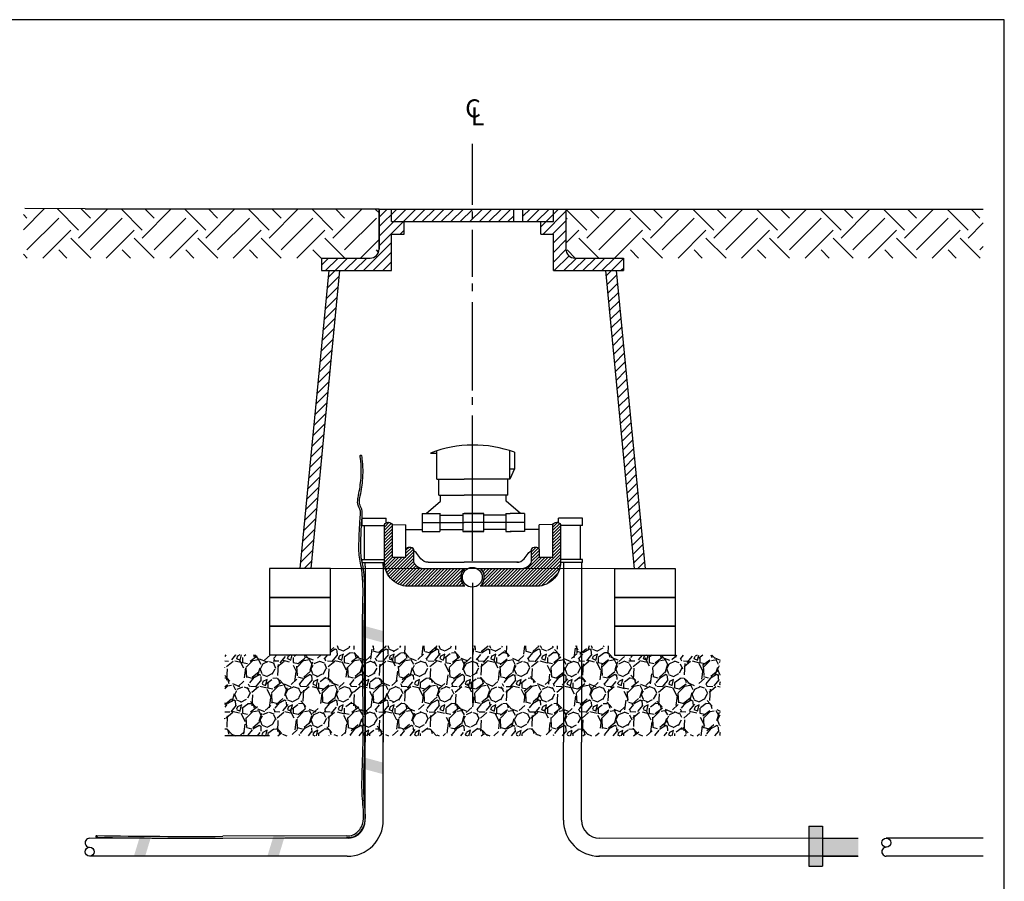
# Model space of a CAD drawing. Units: inches. Extents: x 0 to 50, y -142 to 7.
# Drawn here: x 20 to 25, y -6 to -1 of the extents above; entities that cross this region are included whole.
import ezdxf
from ezdxf.enums import TextEntityAlignment as Align

# ---------------------------------------------------------------- set-up
doc = ezdxf.new("R2010")
doc.units = ezdxf.units.IN
doc.header["$MEASUREMENT"] = 0
doc.layers.get('0').update_dxf_attribs({"linetype": 'CONTINUOUS'})
for name, color, linetype in [('ACSA_BORDER', 1, 'CONTINUOUS'), ('ACSA_HATCH', 5, 'CONTINUOUS'), ('ACSA_TXT', 7, 'CONTINUOUS'), ('ACSA_UTILITY', 1, 'CONTINUOUS')]:
    doc.layers.add(name, color=color, linetype=linetype)
doc.styles.add('SD-STYLE', font='ROMANS')

# ---------------------------------------------------------------- blocks, each defined once
blk = doc.blocks.new('*X11')
at = {"color": 0}
for p, q in [((7.064307272354768, 3.670194722659339), (7.0909480289457, 3.696835479250271)), ((7.064307272354768, 3.652517053129676), (7.102234069821589, 3.690443850596496)), ((7.064307272354768, 3.634839383600012), (7.106698270439521, 3.677230381684764)), ((7.064307272354768, 3.617161714070349), (7.106698270439521, 3.659552712155101)), ((7.064307272354768, 3.599484044540685), (7.106698270439521, 3.641875042625437)), ((7.064307272354768, 3.581806375011021), (7.106698270439521, 3.624197373095774)), ((7.064307272354768, 3.564128705481358), (7.106698270439521, 3.60651970356611)), ((7.064307272354768, 3.546451035951693), (7.106698270439521, 3.588842034036446)), ((7.064307272354768, 3.52877336642203), (7.106698270439521, 3.571164364506783)), ((6.912304391509138, 3.341415146517071), (7.106698270439521, 3.535809025447455)), ((6.929982061038801, 3.341415146517071), (7.106698270439521, 3.518131355917792)), ((6.944742918782394, 3.532952699557301), (6.970697802439647, 3.558907583214554)), ((6.944742918782394, 3.515275030027637), (6.982249301944634, 3.552781413189877)), ((6.944742918782394, 3.497597360497974), (6.987133916867146, 3.539988358582725)), ((6.944742918782394, 3.47991969096831), (6.987133916867145, 3.522310689053061)), ((7.064307272354768, 3.511095696892367), (7.106698270439521, 3.553486694977119)), ((6.82391604386082, 3.341415146517073), (6.987133916867145, 3.504633019523397)), ((6.841593713390484, 3.341415146517072), (7.003209389433328, 3.503030822559917)), ((6.859271382920148, 3.341415146517072), (7.020887058962993, 3.503030822559917)), ((6.87694905244981, 3.341415146517072), (7.038564728492656, 3.503030822559917)), ((6.894626721979474, 3.341415146517072), (7.05624239802232, 3.503030822559917)), ((6.947659730568465, 3.341415146517071), (7.106698270439521, 3.500453686388127)), ((6.965104546576314, 3.341182292995257), (7.106698270439521, 3.482776016858464)), ((6.982882241877514, 3.341282318766793), (7.106349785977989, 3.464749862867268)), ((6.664817018093849, 3.341415146517074), (6.762489155325028, 3.439087283748254)), ((6.667780491782418, 3.432766967853962), (6.674045976754797, 3.439032452826342)), ((6.674785866354894, 3.422094672896775), (6.691734612468844, 3.439043419010724)), ((6.679857458653668, 3.409488595665885), (6.709423248182889, 3.439054385195107)), ((6.680395837937376, 3.374671635890265), (6.744800519610982, 3.439076317563871)), ((6.682373674617858, 3.394327142100411), (6.727111883896936, 3.439065351379489)), ((6.682494687623513, 3.341415146517074), (6.780177791039074, 3.439098249932636)), ((6.700172357153176, 3.341415146517074), (6.79786642675312, 3.439109216117018)), ((6.717850026682839, 3.341415146517074), (6.815555062467166, 3.439120182301401)), ((6.735527696212503, 3.341415146517074), (6.833243698181213, 3.439131148485783)), ((6.753205365742167, 3.341415146517074), (6.850932333895258, 3.439142114670165)), ((6.77088303527183, 3.341415146517073), (6.868620969609305, 3.439153080854548)), ((6.788560704801493, 3.341415146517073), (6.886385802878713, 3.439240244594294)), ((6.806238374331157, 3.341415146517073), (6.908640555476413, 3.443817327662329)), ((7.003743217997216, 3.344465625356831), (7.103166479387952, 3.443888886747568)), ((7.031065749788623, 3.354110487618575), (7.093521617126208, 3.41656635495616))]:
    blk.add_line(p, q, dxfattribs=at)
blk = doc.blocks.new('*X12')
at = {"color": 0}
for p, q in [((6.12731080436128, 3.670114739738027), (6.154016032798957, 3.696819968175703)), ((6.12731080436128, 3.652437070208363), (6.165277124782363, 3.690403390629446)), ((6.12731080436128, 3.634759400678699), (6.169701802446033, 3.677150398763452)), ((6.12731080436128, 3.617081731149036), (6.169701802446033, 3.659472729233788)), ((6.12731080436128, 3.599404061619372), (6.169701802446033, 3.641795059704124)), ((6.12731080436128, 3.581726392089709), (6.169701802446033, 3.624117390174461)), ((6.12731080436128, 3.564048722560045), (6.169701802446033, 3.606439720644797)), ((6.12731080436128, 3.546371053030381), (6.169701802446033, 3.588762051115133)), ((6.12731080436128, 3.528693383500717), (6.169701802446033, 3.57108438158547)), ((6.12731080436128, 3.511015713971054), (6.169701802446033, 3.553406712055806)), ((6.12731080436128, 3.49333804444139), (6.169701802446033, 3.535729042526143)), ((6.12731080436128, 3.475660374911726), (6.169701802446033, 3.518051372996478)), ((6.153162763512049, 3.395446316884513), (6.289266156018408, 3.531549709390872)), ((6.161067086340218, 3.385672970183017), (6.289266156018408, 3.513872039861208)), ((6.246875157933657, 3.542191719895111), (6.263660806534467, 3.558977368495922)), ((6.246875157933657, 3.524514050365448), (6.279033013425637, 3.556671905857428)), ((6.246875157933657, 3.506836380835784), (6.288118783003694, 3.548080005905821)), ((6.128214194819297, 3.45888609584008), (6.172358921539136, 3.503030822559917)), ((6.13085249878504, 3.443846730276158), (6.190036591068799, 3.503030822559917)), ((6.134850276610464, 3.430166838571919), (6.207714260598463, 3.503030822559917)), ((6.139984838230095, 3.417623730661886), (6.225391930128127, 3.503030822559917)), ((6.146117981554997, 3.406079204457124), (6.24306959965779, 3.503030822559917)), ((6.169805394323185, 3.376733608636322), (6.289266156018408, 3.496194370331545)), ((6.179374999626092, 3.368625544409565), (6.289266156018408, 3.478516700801881)), ((6.189795710733919, 3.361368585987728), (6.29434297456164, 3.465915849815449)), ((6.201112636991365, 3.35500784271551), (6.303093771739012, 3.456988977463157)), ((6.213403158947094, 3.349620695141575), (6.313367538598108, 3.449585074792589)), ((6.226790860394804, 3.345330727059622), (6.325302255586822, 3.44384212225164)), ((6.241473347532885, 3.342335544668039), (6.339260833083047, 3.440123030218201)), ((6.257782632380168, 3.340967159985659), (6.355974389343225, 3.439158916948715)), ((6.275908288441244, 3.341415146517071), (6.373641106277196, 3.439147964353023)), ((6.293585957970908, 3.341415146517071), (6.391307823211167, 3.43913701175733)), ((6.311263627500571, 3.341415146517071), (6.408974540145138, 3.439126059161637)), ((6.328941297030235, 3.341415146517071), (6.426641257079109, 3.439115106565945)), ((6.346618966559898, 3.341415146517071), (6.44430797401308, 3.439104153970252)), ((6.364296636089563, 3.341415146517071), (6.461974690947051, 3.43909320137456)), ((6.381974305619226, 3.341415146517071), (6.479641407881023, 3.439082248778867)), ((6.39965197514889, 3.341415146517071), (6.497308124814993, 3.439071296183175)), ((6.417329644678554, 3.341415146517071), (6.514974841748965, 3.439060343587482)), ((6.435007314208217, 3.341415146517071), (6.532641558682936, 3.439049390991789)), ((6.452684983737881, 3.341415146517071), (6.550308275616907, 3.439038438396097)), ((6.470362653267545, 3.341415146517071), (6.567974992550878, 3.439027485800405)), ((6.488040322797208, 3.341415146517071), (6.553442628450694, 3.406817452170556)), ((6.505717992326872, 3.341415146517071), (6.551661048347896, 3.387358202538094)), ((6.523395661856536, 3.341415146517071), (6.554267691034052, 3.372287175694587)), ((6.541073331386199, 3.341415146517071), (6.559401595330083, 3.359743410460954)), ((6.558751000915864, 3.341415146517071), (6.566458643071658, 3.349122788672866))]:
    blk.add_line(p, q, dxfattribs=at)

msp = doc.modelspace()

# ---------------------------------------------------------------- hatches: boundary and pattern name
h = msp.add_hatch(color=256)
h.dxf.hatch_style = 1
h.paths.add_polyline_path([(22.02599396876679, -4.831209515538097), (22.02599232283742, -4.766592440058742), (21.90967132714045, -4.734934504330663), (21.90967132714044, -4.799551131853686)])
h = msp.add_hatch(color=256)
h.dxf.hatch_style = 1
h.paths.add_polyline_path([(22.0262089239123, -5.562834237952465), (22.02620727798293, -5.498217162473111), (21.90988628228596, -5.46655922674503), (21.90988628228595, -5.531175854268053)])
h = msp.add_hatch(color=256)
h.dxf.hatch_style = 1
h.paths.add_polyline_path([(20.73548528240903, -5.90573002376345), (20.67257257163615, -5.906300352514126), (20.63815231705888, -6.018948263470978), (20.70089076041194, -6.018948263470978)])
h = msp.add_hatch(color=256)
h.dxf.hatch_style = 1
h.paths.add_polyline_path([(21.47777309065823, -5.907646520454644), (21.41486037988535, -5.908216849205321), (21.38044012530808, -6.020864760162173), (21.44317856866114, -6.020864760162173)])
at = {"layer": 'ACSA_HATCH'}
h = msp.add_hatch(dxfattribs=at)
h.set_pattern_fill('EARTH', color=256, angle=45)
h.set_pattern_definition([(45, (46.97954148887133, -7.663196260533049), (0, 0.3535533905932738), [0.25, -0.25]), (45, (46.91325022813509, -7.596904999796809), (0, 0.3535533905932738), [0.25, -0.25]), (45, (46.84695896739886, -7.530613739060573), (0, 0.3535533905932738), [0.25, -0.25]), (135, (46.84695896739886, -7.486419565236414), (-0.3535533905932737, 2.775557561562891e-17), [0.25, -0.25]), (135, (46.91325022813509, -7.420128304500174), (-0.3535533905932737, 2.775557561562891e-17), [0.25, -0.25]), (135, (46.97954148887133, -7.353837043763935), (-0.3535533905932737, 2.775557561562891e-17), [0.25, -0.25])])
h.paths.add_polyline_path([(22.00265888528565, -2.419312803403312), (20.02352828979865, -2.418688403499157), (20.02352828979865, -2.692153669006899), (21.68265888528565, -2.692153669006899), (21.95265888528564, -2.692153669006899, 0.4142135623730964), (22.00265888528565, -2.642153669006898)])
edge = h.paths.add_edge_path()
edge.add_line((25.36502229684518, -2.692070804574779), (25.36502229684518, -2.420270098973582))
edge.add_line((25.36502229684518, -2.420270098973582), (23.04265888528565, -2.419582412776951))
edge.add_line((23.04265888528565, -2.419582412776951), (23.04265888528565, -2.642070804574779))
edge.add_arc((23.09265888528565, -2.642070804574781), 0.05000000000000071, 180, 270.0000000000071)
edge.add_line((23.09265888528566, -2.692070804574782), (25.36502229684518, -2.692070804574779))
h = msp.add_hatch(dxfattribs=at)
h.set_pattern_fill('ANSI31', color=256, scale=0.3)
h.set_pattern_definition([(45, (46.97954148887133, -7.663196260533049), (-0.02651650429449553, 0.02651650429449553), [])])
h.paths.add_polyline_path([(23.36265888528565, -2.692070804574779), (23.09265888528566, -2.692070804574779, -0.4142135623730951), (23.04265888528565, -2.642070804574779), (23.04265888528565, -2.419582412776951), (22.97265888528565, -2.419561684740364), (22.97265888528565, -2.489561687809303), (22.90263815724997, -2.489540953634837), (22.90261742921429, -2.559540950565896), (22.97265888528565, -2.55956169087824), (22.97265888528565, -2.762192019033989), (23.36265888528565, -2.762192019033989)])
h.paths.add_polyline_path([(23.32265888528565, -2.762192019033989), (23.26237999390631, -2.762192019033989), (23.42237827085266, -4.419694940994029), (23.48265888528565, -4.419712790976622)])
h.paths.add_polyline_path([(22.97265888528565, -2.419561684740364), (22.80261743359848, -2.419511332948479), (22.80261743359848, -2.489511336017419), (22.90263815724997, -2.489540953634837), (22.97265888528565, -2.489561687809303)])
h.paths.add_polyline_path([(22.75261743359849, -2.419496527208061), (22.52265888528565, -2.419428433076588), (22.52265888528565, -2.489428436145527), (22.75261743359849, -2.489496530276998)])
h.paths.add_polyline_path([(22.52265888528565, -2.419428433076588), (22.33168022430995, -2.419371881466986), (22.1321695547978, -2.419312803403312), (22.07265888528565, -2.419295181412812), (22.07265888528565, -2.489333534508837), (22.14261742921429, -2.489354250269667), (22.4016387682386, -2.489392600296757), (22.52265888528565, -2.489428436145527)])
h.paths.add_polyline_path([(22.14261742921429, -2.489354250269667), (22.07265888528565, -2.489333534508837), (22.07265888528565, -2.419333531439898), (22.00265888528565, -2.419312803403312), (22.00265888528565, -2.6421536690069, -0.414213562373096), (21.95265888528564, -2.692153669006899), (21.68265888528565, -2.692153669006899), (21.68265888528565, -2.762153669006899), (22.00265888528565, -2.762153669006899), (22.07265888528565, -2.762153669006899), (22.07265888528565, -2.559333537577775), (22.14259670117861, -2.559354247200728)])
h.paths.add_polyline_path([(21.78293795475515, -2.762153669006899), (21.72265888528565, -2.762153669006899), (21.56265888528564, -4.419144250544509), (21.62293795475515, -4.419144250544509)])
h = msp.add_hatch(dxfattribs=at)
h.set_pattern_fill('GRAVEL', color=256, scale=0.2, angle=45)
h.set_pattern_definition([(273.012787504, (46.93994350912489, -7.419951527804876), (0.1414213562373012, -2.404163056034271), [0.02690719999999997, -2.663817609414736]), (229.969740728, (46.94135772268726, -7.446821585489968), (1.555634918610396, 1.838477631085025), [0.0461736, -4.571184952245999]), (177.510447078, (46.91165923787742, -7.482176924549293), (2.969848480983497, -0.1414213562372739), [0.03255759999999995, -3.223206519219937]), (312.273689006, (46.8918602480042, -7.572686592541171), (-2.68700576850888, 2.969848480983506), [0.0420476, -4.1627116083258]), (337.833654178, (46.92014451925166, -7.603799290913379), (-2.404163056034264, 0.9899494936611722), [0.04123099999999995, -4.081874625617654]), (42.27368900599997, (46.95832828543573, -7.619355640099485), (-2.969848480983506, -2.68700576850888), [0.0420476, -4.1627116083258]), (82.69424046670001, (46.98944098380794, -7.59107136885202), (-0.4242640687119321, -3.252691193458115), [0.0556058, -5.5049697097832]), (117.2553283749, (46.99651205161981, -7.535917039919472), (-2.121320343559639, 4.101219330881981), [0.05249760000000001, -5.197264299362679]), (166.429565615, (46.97247042105946, -7.489247992361157), (-2.969848480983501, 0.7071067811865432), [0.04219000000000001, -4.1768146219458]), (220.236358309, (46.93145822775065, -7.479348497424546), (1.697056274847717, 1.414213562373088), [0.04816640000000001, -2.36015251575846]), (267.3974377980001, (46.89468867512895, -7.510461195796754), (-0.1414213562373086, -3.25269119345811), [0.0622896, -6.16667500095898]), (183.814074834, (47.03328160424151, -7.434093663428609), (-1.838477631085028, -0.141421356237314), [0.0212602, -2.10476896254694]), (216.46923439, (47.01206840080592, -7.435507876990982), (2.121320343559642, 1.555634918610405), [0.0404474, -4.0043022832314]), (270, (46.97954148887133, -7.459549507551323), (0.1414213562373, -0.1414213562373001), [0.0282842, -0.25455851247462]), (248.198590514, (46.95267143118624, -7.452478439739458), (0.4242640687119306, 0.9899494936611617), [0.0152316, -1.50792302117278]), (336.801409486, (46.94701457693675, -7.466620575363191), (-0.5656854249492078, 0.2828427124746782), [0.0215406, -1.0554923614269]), (75.9637565321, (46.96681356680998, -7.475105856737429), (0.14142135623732, 0.7071067811865522), [0.0349858, -1.13120457896906]), (206.5650511770001, (46.97529884818421, -7.441164731240473), (0.4242640687119269, 0.1414213562373144), [0.02529820000000001, -0.60715733203368]), (61.38954033400001, (46.86499019031911, -7.54864496198083), (0.9899494936611557, 1.838477631085025), [0.03544, -3.50856902933388]), (115.3461759419, (46.88196075306759, -7.517532263608622), (0.9899494936614742, -2.121320343560296), [0.0297322, -2.9434815494638]), (338.198590514, (46.94701457693675, -7.412880459993012), (-0.9899494936611613, 0.4242640687119315), [0.030463, -1.49269162117278]), (28.61045966600005, (46.97529884818421, -7.424194168491997), (-1.838477631085025, -0.9899494936611557), [0.03543999999999994, -3.508569029333796]), (24.44395478000004, (46.95267143118624, -7.636326202847961), (-0.9899494936611752, -0.4242640687119303), [0.034176, -1.6746247490635]), (339.775140569, (46.98378412955845, -7.622184067224229), (-2.262741699796953, 0.8485281374238567), [0.0286356, -2.8349286126552]), (111.8014094864, (47.08985014673643, -7.552887602667948), (-0.424264068711927, 0.9899494936611597), [0.030463, -1.49269162117278]), (62.3540246363, (47.07853643823745, -7.524603331420487), (-1.272792206135788, -2.404163056034253), [0.0335262, -3.319084722848]), (114.4439547804, (47.02055368218015, -7.622184067224229), (0.4242640687119212, -0.9899494936611613), [0.01708799999999998, -1.691712749063498]), (146.309932474, (47.08136486536219, -7.561372884042186), (-0.7071067811865441, 0.4242640687119354), [0.010198, -1.00960590271856]), (210.963756532, (47.07287958398796, -7.555716029792695), (0.5656854249492325, 0.282842712474613), [0.04123099999999995, -0.7833901251235392]), (231.009005957, (47.03752424492863, -7.576929233228292), (1.272792206135795, 1.555634918610409), [0.03821, -3.782784634908561]), (348.690067526, (46.97954148887133, -7.487833778798784), (-0.4242640687119248, 0.1414213562373093), [0.0288444, -0.6922658550928]), (38.15722658699998, (47.00782576011879, -7.493490633048278), (2.68700576850889, 2.121320343559638), [0.05035879999999995, -4.985512524805653]), (105.9453959009, (47.04742373986524, -7.46237793467607), (0.4242640687119287, -1.555634918610398), [0.0205912, -2.0385348281974]), (135, (47.04176688561574, -7.442578944802847), (-0.282842712474619, 2.775557561562891e-17), [0.012, -0.188]), (165.256437164, (47.03045317711676, -7.575515019665918), (1.555634918610407, -0.4242640687119285), [0.0277848, -2.750703997889961]), (93.01278750419989, (47.00358311943167, -7.568443951854054), (-0.1414213562373059, 2.404163056034259), [0.05381439999999999, -2.636910409414739]), (45, (47.00075469230693, -7.514703836483875), (0, 0.2828427124746191), [0.052, -0.148]), (10.30484646900005, (47.03752424492863, -7.477934283862172), (2.404163056034257, 0.424264068711973), [0.03162279999999994, -3.130654860168397]), (299.054604099, (47.06863694330083, -7.472277429612681), (0.4242640687119238, -0.7071067811865536), [0.0291204, -1.4269015778561]), (252.645975364, (47.08277907892457, -7.497733273735395), (-1.272792206135772, -4.101219330881976), [0.04741299999999995, -4.693894836451872]), (220.42607874, (47.06863694330083, -7.542988107731336), (-1.979898987322327, -1.697056274847707), [0.05015979999999995, -4.965814681593773])])
h.paths.add_polyline_path([(21.92599813159629, -4.84914425054451), (21.73171906552063, -4.84914425054451), (21.73171906552063, -4.899144250544509), (21.39359870505066, -4.899144250544509), (21.14359870505066, -4.899144250544509), (21.14359870505066, -5.34914425054451), (21.39359870505066, -5.34914425054451), (21.92601091615333, -5.34914425054451)])
h.paths.add_polyline_path([(22.02599818358659, -4.84914425054451), (21.92599813159629, -4.84914425054451), (21.92601091615333, -5.34914425054451), (22.02601091961151, -5.34914425054451)])
h.paths.add_polyline_path([(23.02906394733333, -4.84914425054451), (22.02599818358659, -4.84914425054451), (22.02601091961151, -5.34914425054451), (23.02907673189038, -5.34914425054451)])
h.paths.add_polyline_path([(23.12906399932363, -4.84914425054451), (23.02906394733333, -4.84914425054451), (23.02907673189038, -5.34914425054451), (23.12907673534855, -5.34914425054451)])
h.paths.add_polyline_path([(23.90171906552064, -4.899712790976622), (23.65171906552064, -4.899712790976622), (23.31359870505067, -4.899712790976622), (23.31359870505067, -4.84914425054451), (23.12906399932363, -4.84914425054451), (23.12907673534855, -5.34914425054451), (23.65171906552064, -5.34914425054451), (23.90171906552064, -5.34914425054451)])

# ---------------------------------------------------------------- linework, layer by layer
for p, q in [((20.62459398401519, -5.91819687570494), (20.49587135750423, -5.91819687570494)), ((20.62472269397243, -5.91819687570494), (20.49600006746147, -5.91819687570494))]:
    msp.add_line(p, q)
at = {"layer": 'ACSA_BORDER'}
msp.add_lwpolyline([(14.48210437210443, -1.366536227383474), (14.48210437210443, -9.866536227383474), (25.48210437210443, -9.866536227383474), (25.48210437210443, -1.366536227383474)], close=True, dxfattribs=at)
at = {"layer": 'ACSA_HATCH'}
msp.add_line((21.39359870505066, -5.34914425054451), (21.14359870505066, -5.34914425054451), dxfattribs=at)
at = {"layer": 'ACSA_TXT'}
for p, q in [((22.52265888528565, -4.376514280383837), (22.52265888528565, -3.568425527641361)), ((22.52265888528565, -4.498725233730697), (22.52265888528565, -5.166357804000183))]:
    msp.add_line(p, q, dxfattribs=at)
for points in [[(22.52265888528565, -2.395970338669221), (22.52265888528565, -2.057683299715709)], [(22.52265888528565, -2.474953656134138), (22.52265888528565, -2.432481494855834)], [(22.52265888528566, -2.796847931085498), (22.52265888528565, -2.535681395505748)], [(22.52265888528566, -2.875831248550414), (22.52265888528566, -2.833359087272109)], [(22.52265888528565, -3.428714470804834), (22.52265888528566, -2.936558987922025)], [(22.52265888528565, -3.507697788269752), (22.52265888528565, -3.465225626991447)]]:
    msp.add_lwpolyline(points, dxfattribs=at)
at = {"layer": 'ACSA_UTILITY'}
for p, q in [((20.36708377058191, -2.418772613575279), (20.03135676439922, -2.41687795321522)), ((20.36708377058191, -2.418772613575279), (23.04265888528565, -2.419428433076588)), ((22.00265888528565, -2.419312803403312), (20.36708377058191, -2.418796792510859)), ((22.00265888528565, -2.6421536690069), (22.00265888528565, -2.419312803403312)), ((22.00265888528565, -2.419333531439896), (22.97265888528565, -2.419333531439898)), ((22.00265888528565, -2.419428433076588), (22.00265888528565, -2.6421536690069)), ((23.04265888528565, -2.419428433076588), (23.04265888528565, -2.642070804574779)), ((23.04265888528565, -2.419582412776951), (25.36502229684519, -2.420270098973582)), ((23.36265888528565, -2.419428433076588), (23.36265888528565, -2.419677169515637)), ((22.14261742921429, -2.489354250269667), (22.4016387682386, -2.489392600296757)), ((21.68265888528565, -2.692153669006899), (21.95265888528564, -2.692153669006899)), ((21.68265888528565, -2.692153669006899), (21.68265888528565, -2.762153669006899)), ((23.36265888528565, -2.692070804574779), (23.36265888528565, -2.762192019033989)), ((21.72265888528565, -2.762153669006899), (21.56265888528564, -4.419144250544509)), ((21.78293795475515, -2.762153669006899), (21.62293623124363, -4.419162099559259)), ((22.00265888528565, -2.762153669006899), (22.07265888528565, -2.762153669006899)), ((23.26237999390631, -2.762192019033989), (23.42237827085266, -4.419694940994029)), ((23.32265888528565, -2.762192019033989), (23.48265888528565, -4.419712790976622)), ((22.28939191553079, -3.776316740561068), (22.3242731520476, -3.776316740561066)), ((22.3242731520476, -3.921564408152507), (22.3242731520476, -3.763997871978965)), ((22.72983879747465, -3.921564408152507), (22.72983879747466, -3.76314289233083)), ((22.75685762845896, -3.772365275005308), (22.75685762845896, -3.863480115344844)), ((22.72983879747466, -3.863480115344849), (22.75685762845897, -3.863480115344849)), ((22.75685762845896, -3.863480115344849), (22.72983879747466, -3.921564408152507)), ((22.3242731520476, -3.921564408152507), (22.47581815333426, -3.921564408152507)), ((22.33484854845139, -4.011564408152509), (22.33484854845139, -3.921564408152511)), ((22.72983879747465, -3.921564408152507), (22.47588951433622, -3.921564408152507)), ((22.71926340107086, -4.011564408152509), (22.71926340107086, -3.921564408152511)), ((22.26478654727629, -4.112268004122319), (22.34454266182153, -4.043686367597815)), ((22.33484854845139, -4.011564408152509), (22.47581815333426, -4.011564408152509)), ((22.34454266182153, -4.043686367597815), (22.34454266182152, -4.011564408152509)), ((22.71926340107086, -4.011564408152509), (22.47588951433622, -4.011564408152509)), ((22.70956928770072, -4.043686367597815), (22.70956928770072, -4.011564408152509)), ((22.78932540224596, -4.112268004122319), (22.70956928770072, -4.043686367597815)), ((21.90928680258773, -4.138699908308542), (22.04268680258772, -4.138699908308546)), ((21.90928680258772, -4.178699908308541), (21.90928680258772, -4.13869990830854)), ((22.04268680258772, -4.163932111956386), (22.04268680258772, -4.138699908308546)), ((22.24197005574237, -4.112268004122319), (22.32197005574237, -4.112268004122321)), ((22.24197005574237, -4.112268004122321), (22.24197005574237, -4.212268004122318)), ((22.24197005574237, -4.162268004122319), (22.47581815333426, -4.162268004122319)), ((22.33996312541277, -4.110061709814575), (22.33996312541277, -4.212268004122318)), ((22.33996312541277, -4.121564408152508), (22.46960971028734, -4.121564408152508)), ((22.46960971028734, -4.112268004122319), (22.47581815333426, -4.112268004122319)), ((22.46960971028734, -4.112268004122319), (22.46960971028734, -4.212268004122318)), ((22.58621712714291, -4.112268004122321), (22.47588951433622, -4.112268004122319)), ((22.81214189377988, -4.162268004122319), (22.47588951433622, -4.162268004122319)), ((22.58621712714292, -4.212268004122318), (22.58621712714291, -4.112268004122321)), ((22.70804021120608, -4.121564408152508), (22.58621712714291, -4.12156440815251)), ((22.70804021120608, -4.112268004122322), (22.70804021120608, -4.212268004122318)), ((22.81214189377988, -4.112268004122319), (22.73214189377988, -4.112268004122321)), ((22.81214189377988, -4.112268004122321), (22.81214189377988, -4.212268004122318)), ((23.00177758318657, -4.163932111956386), (23.00177758318657, -4.138699908308546)), ((23.13517758318658, -4.138699908308542), (23.00177758318657, -4.138699908308546)), ((23.13517758318658, -4.178699908308541), (23.13517758318658, -4.13869990830854)), ((21.90928680258772, -4.178699908308541), (22.03211176744954, -4.178699908308545)), ((21.92072764778636, -4.368699908308541), (21.92072764778636, -4.178699908308541)), ((22.07535615033127, -4.174390408552968), (22.1525295058189, -4.176081132595201)), ((22.1525295058189, -4.312471447096639), (22.1525295058189, -4.176081132595201)), ((22.1525295058189, -4.20156440815251), (22.24197005574237, -4.20156440815251)), ((22.24197005574237, -4.212268004122317), (22.32197005574237, -4.212268004122318)), ((22.33996312541277, -4.201564408152509), (22.46960971028734, -4.201564408152507)), ((22.46960971028734, -4.212268004122318), (22.47581815333426, -4.212268004122317)), ((22.58621712714292, -4.212268004122318), (22.47588951433622, -4.212268004122317)), ((22.70804021120608, -4.201564408152509), (22.58621712714292, -4.201564408152509)), ((22.81214189377988, -4.212268004122317), (22.73214189377988, -4.212268004122318)), ((22.8927882647524, -4.20156440815251), (22.81214189377988, -4.20156440815251)), ((22.96996162024003, -4.174390408552968), (22.8927882647524, -4.176081132595201)), ((22.8927882647524, -4.312471447096639), (22.8927882647524, -4.176081132595201)), ((23.13517758318658, -4.178699908308541), (23.01235261832477, -4.178699908308545)), ((23.12373673798793, -4.368699908308541), (23.12373673798793, -4.178699908308541)), ((21.90928680258772, -4.385699908308538), (21.90928680258772, -4.368699908308541)), ((21.90928680258772, -4.368699908308541), (22.03211176744954, -4.368699908308544)), ((23.13517758318658, -4.368699908308541), (23.01235261832477, -4.368699908308544)), ((23.13517758318658, -4.385699908308538), (23.13517758318658, -4.368699908308541)), ((23.48265888528565, -4.419712790976622), (21.56265888528564, -4.419144250544509)), ((21.90928680258772, -4.38569990830854), (22.03211176744954, -4.385699908308544)), ((21.92598680258772, -4.386541751007718), (21.92598680258772, -4.38569990830854)), ((21.92598680258772, -4.406070293013773), (21.92598680258772, -4.385699908308542)), ((21.92598680258772, -4.406070293013773), (21.92601181857501, -5.384437677747592)), ((22.02598680258772, -4.402340834883825), (22.02598680258772, -4.385699908308542)), ((22.02598680258772, -4.402340834883825), (22.02601181854256, -5.384435130542609)), ((22.27551467901637, -4.384060719437768), (22.47581815333426, -4.384060719437766)), ((22.77859727050588, -4.384060719437768), (22.47588951433622, -4.384060719437766)), ((23.13517758318658, -4.38569990830854), (23.01235261832477, -4.385699908308544)), ((23.02905209747207, -4.385699908308544), (23.02907763431205, -5.384437677747592)), ((23.11847758318658, -4.386541751007718), (23.11847758318658, -4.38569990830854)), ((23.12905219444625, -4.38569990830854), (23.12907762644397, -5.384127513571736)), ((22.02588310858532, -5.819097476332509), (22.02601091961151, -5.34914425054451)), ((21.92588310861776, -5.819100023537491), (21.92601181857501, -5.384437677747592)), ((23.0289391788343, -5.818792406814655), (23.02907763431205, -5.384437677747592)), ((23.12894891648673, -5.818789859361633), (23.12907762644397, -5.384127513571736)), ((24.39390102612137, -5.851436817039211), (24.47013200853202, -5.851436817039211)), ((24.39390102612137, -5.851436817039211), (24.39390102612137, -6.073127597859486)), ((24.47013200853202, -5.851436817039207), (24.47013200853202, -6.073127597859486)), ((21.82103310706014, -5.904959830230023), (21.13418968793805, -5.907892631357807)), ((21.13418968793805, -5.917892990797807), (21.82103310706009, -5.91484134668811)), ((24.66930197413672, -5.919235453892011), (23.22891780346632, -5.918787307316563)), ((24.66832761526432, -5.919791474458794), (24.470132008532, -5.919791474458794)), ((25.36502229684518, -5.91890441487142), (24.82551138661186, -5.918736556808948)), ((21.8258831086502, -6.019102570742476), (20.39208377058191, -6.019102570742476)), ((24.6672415282909, -6.019102570742476), (23.22549373390141, -6.018738412259989)), ((24.66832761526432, -6.019791474458788), (24.47013200853202, -6.019791474458792)), ((25.36502229684518, -6.018904414871418), (24.82551138661186, -6.018688727082779)), ((24.39390102612137, -6.073127597859486), (24.47013200853202, -6.073127597859486))]:
    msp.add_line(p, q, dxfattribs=at)
for points in [[(22.00265888528565, -2.419312803403312), (22.07265888528565, -2.419333531439898)], [(22.07265888528565, -2.489333534508837), (22.07265888528565, -2.419333531439898)], [(22.75261743359849, -2.489496530276998), (22.75261743359849, -2.419496527208059)], [(22.80261743359848, -2.489511336017419), (22.80261743359848, -2.419511332948479)], [(22.97265888528565, -2.419561684740364), (23.04265888528565, -2.419582412776951)], [(22.97265888528565, -2.489561687809303), (22.97265888528565, -2.419561684740364)], [(22.07261742921429, -2.48933352223308), (22.14261742921429, -2.489354250269667)], [(22.14259670117861, -2.559354247200728), (22.14261742921429, -2.489354250269667)], [(22.4016387682386, -2.489392600296757), (22.90263815724997, -2.489540953634837)], [(22.90261742921429, -2.559540950565896), (22.90263815724997, -2.489540953634837)], [(22.90263815724997, -2.489540953634837), (22.97265888528565, -2.489561687809303)], [(22.07259670117861, -2.559333519164142), (22.14259670117861, -2.559354247200728)], [(22.07265888528565, -2.762153669006899), (22.07265888528565, -2.559333537577775)], [(22.90261742921429, -2.559540950565896), (22.97265888528565, -2.55956169087824)], [(22.97265888528565, -2.762192019033989), (22.97265888528565, -2.55956169087824)], [(21.68265888528565, -2.762153669006899), (22.00265888528565, -2.762153669006899)], [(22.97265888528565, -2.762192019033989), (23.36265888528565, -2.762192019033989)], [(22.32197005574237, -4.112268004122321), (22.33996312541277, -4.112268004122322)], [(22.46960971028734, -4.112268004122321), (22.58621712714291, -4.112268004122321)], [(22.70804021120608, -4.112268004122322), (22.73300090427101, -4.112268004122321)], [(22.32197005574237, -4.212268004122318), (22.33996312541277, -4.212268004122318)], [(22.46960971028734, -4.212268004122318), (22.58621712714292, -4.212268004122318)], [(22.70804021120608, -4.21226800412232), (22.73709892850555, -4.212268004122318)], [(21.83383079305392, -5.918786241986158), (20.3900233247361, -5.919235453892011)]]:
    msp.add_lwpolyline(points, dxfattribs=at)
for points in [[(23.04265888528565, -2.419582412776951), (23.04265888528565, -2.64207080457478, 0.4142135623730929), (23.09265888528566, -2.692070804574779), (23.36265888528565, -2.692070804574779)], [(22.19446422596963, -4.38484493510879, 0.2610687490220974), (22.25778837566094, -4.419244577261114), (22.47760528254338, -4.419380854177559, 0.4368079608391999), (22.47947760048359, -4.516990728549807), (22.17774329200975, -4.516990728549809, -0.4393212048264469), (22.03296515224652, -4.384017967786951), (22.03296515224652, -4.174390408552968, -0.6351310043651901), (22.07535615033127, -4.174390408552968), (22.07535615033127, -4.355375052506961), (22.1525295058189, -4.355375052506961), (22.1525295058189, -4.312471447096639, -0.6351310043651901), (22.19492050390365, -4.312471447096611), (22.19492050390365, -4.384017967786951)], [(22.85039726666764, -4.384017967786951), (22.85039726666764, -4.312471447096611, -0.6351310043651901), (22.89278826475238, -4.312471447096639), (22.89278826475238, -4.355375052506961), (22.96996162024001, -4.355375052506961), (22.96996162024001, -4.174390408552968, -0.6351310043651901), (23.01235261832477, -4.174390408552968), (23.01235261832477, -4.384017967786951, -0.4393212048264472), (22.86757447856154, -4.516990728549809), (22.56584017008767, -4.516990728549805, 0.4368079608391998), (22.56771248802791, -4.419380854177559), (22.78752939491035, -4.419244577261114, 0.2610687490220973), (22.85085354460166, -4.38484493510879)], [(22.27551467901637, -4.384060719437766, -0.2325943044840599), (22.2359132800011, -4.364584958921055), (22.2127228666853, -4.334498285949204, 0.1187535425893951), (22.19447831068635, -4.319813176218243, 0.1187535425893951)], [(22.76980309155493, -4.384060719437766, 0.2325943044840599), (22.8094044905702, -4.364584958921055), (22.832594903886, -4.334498285949204, -0.1187535425893951), (22.85083945988495, -4.319813176218243, -0.1187535425893951)]]:
    msp.add_lwpolyline(points, format="xyb", dxfattribs=at)
for points in [[(21.39359870505066, -4.579144250544509), (21.73171906552063, -4.579144250544509), (21.73171906552063, -4.419144250544509), (21.39359870505066, -4.419144250544509)], [(23.31359870505067, -4.579712790976622), (23.65171906552064, -4.579712790976622), (23.65171906552064, -4.419712790976622), (23.31359870505067, -4.419712790976622)], [(21.39359870505066, -4.739144250544509), (21.73171906552063, -4.739144250544509), (21.73171906552063, -4.579144250544509), (21.39359870505066, -4.579144250544509)], [(23.31359870505067, -4.739712790976622), (23.65171906552064, -4.739712790976622), (23.65171906552064, -4.579712790976622), (23.31359870505067, -4.579712790976622)], [(21.39359870505066, -4.899144250544509), (21.73171906552063, -4.899144250544509), (21.73171906552063, -4.739144250544509), (21.39359870505066, -4.739144250544509)], [(23.31359870505067, -4.899712790976622), (23.65171906552064, -4.899712790976622), (23.65171906552064, -4.739712790976622), (23.31359870505067, -4.739712790976622)]]:
    msp.add_lwpolyline(points, close=True, dxfattribs=at)
for centre, radius in [((22.52157008236968, -4.467318661196479), 0.0550801896030686), ((20.39208377058191, -5.994102570742474), 0.02500000000000036), ((24.82551138661186, -5.943736556808947), 0.02500000000000036)]:
    msp.add_circle(centre, radius, dxfattribs=at)
for centre, radius, start, end in [((21.95265888528564, -2.6421536690069), 0.05, 270, 0), ((22.5283923944743, -4.39751052882243), 0.665584668926287, 69.9246920686173, 111.0439218890546), ((21.8258831086502, -5.819102570742476), 0.2000000000000004, 270, 0.001459440950826974), ((21.8258831086502, -5.819102570742476), 0.1000000000000004, 274.5584953573146, 0.001459440950826974), ((23.22894891645429, -5.818787312156655), 0.2000097376848742, 180.0014594409506, 269.9821735707245), ((23.22894891645429, -5.818787312156655), 0.1, 180.0014594409506, 269.9821735707245), ((20.39208377058191, -5.944150400468644), 0.02500000000000036, 89.99999999999186, 270.0000000000081), ((24.82551138661186, -5.99368872708278), 0.02500000000000036, 89.99999999999186, 270.0000000000081)]:
    msp.add_arc(centre, radius, start, end, dxfattribs=at)
for centre, major_axis, ratio in [((21.90208527716402, -3.790415770056558), (-0.004935331976589907, 0.0008015599047013212), 0.2733003098146784), ((20.43092650568152, -5.909247157530412), (5.982144580940486e-05, 0.004999642126654713), 0.5995096579767688)]:
    msp.add_ellipse(centre, major_axis=major_axis, ratio=ratio, dxfattribs=at)
for points in [[(21.88610336811317, -4.023808747755883), (21.90121043883587, -3.929003942139492), (21.89941613863455, -3.807096788499139), (21.89714994518743, -3.789614210151857)], [(21.89597403206636, -4.025411867565285), (21.91108110278905, -3.930607061948894), (21.90928680258774, -3.808699908308542), (21.90702060914062, -3.79121732996126)]]:
    msp.add_spline(points, degree=3, dxfattribs=at)
for points, knots in [([(21.82103310706014, -5.904959830230023), (21.83447024425382, -5.905495880298371), (21.84712675989041, -5.904810530140615), (21.87773830403216, -5.891611291783011), (21.89411025796214, -5.875244766159671), (21.91401984460982, -5.836299976040817), (21.9170852964583, -5.814789419563958), (21.9163682070818, -5.752109469671357), (21.90962787358283, -5.708604447842305), (21.90687669720669, -5.625342706012905), (21.90757728212156, -5.584315086377263), (21.91139125936928, -5.462085572302744), (21.91429084804387, -5.381383031307948), (21.91476101306865, -5.218404736671641), (21.91354732898628, -5.136564833808034), (21.91050585240102, -4.939131420896867), (21.90862806745002, -4.823340683480602), (21.91164634565694, -4.642564863580818), (21.91477903600431, -4.577763446468298), (21.91156385016566, -4.475351799739991), (21.9085977974102, -4.437044848266018), (21.89655216458194, -4.371117330935462), (21.89072634104143, -4.340511899172032), (21.89032724396993, -4.280313679483241), (21.89187111537672, -4.251103452385216), (21.89387438355381, -4.192542071293749), (21.8952445483584, -4.162894918923392), (21.89960273395534, -4.11620843822212), (21.90094815058713, -4.101947074164846), (21.8921700629339, -4.078525438579579), (21.88413686674524, -4.064635086032332), (21.88327444286445, -4.040762376080643), (21.88477502658694, -4.03198755806285), (21.88610336811317, -4.023808747755883)], [1.390172422706512, 1.390172422706512, 1.390172422706512, 1.390172422706512, 1.432306698860994, 1.432306698860994, 1.503415226491253, 1.503415226491253, 1.574523754121511, 1.574523754121511, 1.697390166039241, 1.697390166039241, 1.820256577956971, 1.820256577956971, 2.065989401792431, 2.065989401792431, 2.31172222562789, 2.31172222562789, 2.657346095344468, 2.657346095344468, 2.851374386823664, 2.851374386823664, 2.96774608544224, 2.96774608544224, 3.056048137421244, 3.056048137421244, 3.144350189400247, 3.144350189400247, 3.232652241379251, 3.232652241379251, 3.281391863417241, 3.281391863417241, 3.319273877579935, 3.319273877579935, 3.343301475822243, 3.343301475822243, 3.343301475822243, 3.343301475822243]), ([(21.82103310706009, -5.91484134668811), (21.83085717862555, -5.915338075186739), (21.85016569302643, -5.915364215827012), (21.87570333232177, -5.903348463771355), (21.90127334856788, -5.882073921110088), (21.9343948141324, -5.826123720589663), (21.91088742433261, -5.67265365632457), (21.93543271038431, -5.289511791483481), (21.91108593866242, -4.861423022102953), (21.92713267091506, -4.508516192994938), (21.9128913142555, -4.400492395251376), (21.89868039479635, -4.338724151016992), (21.9023160818376, -4.25155203176128), (21.904085406877, -4.164345467854835), (21.91250157594406, -4.09230289476657), (21.89054184146114, -4.058858730163573), (21.89415555853118, -4.036608498701716), (21.89597403206635, -4.025411867565285)], [1.390033584826299, 1.390033584826299, 1.390033584826299, 1.390033584826299, 1.419147689709343, 1.447702644419936, 1.472194707073578, 1.518614914900593, 1.634638501130261, 1.915709841517468, 2.684475536156241, 2.911392993642421, 2.972349701326063, 3.010765142959299, 3.10108709965702, 3.23058824629868, 3.277935046928726, 3.310408164384963, 3.343301475822243, 3.343301475822243, 3.343301475822243, 3.343301475822243]), ([(21.82103310706014, -5.904959830230023), (21.83447024425382, -5.905495880298371), (21.84712675989041, -5.904810530140615), (21.87773830403216, -5.891611291783011), (21.89411025796214, -5.875244766159671), (21.91401984460982, -5.836299976040817), (21.9170852964583, -5.814789419563958), (21.9163682070818, -5.752109469671357), (21.90962787358283, -5.708604447842305), (21.90687669720669, -5.625342706012905), (21.90757728212156, -5.584315086377263), (21.91139125936928, -5.462085572302744), (21.91429084804387, -5.381383031307948), (21.91476101306865, -5.218404736671641), (21.91354732898628, -5.136564833808034), (21.91050585240102, -4.939131420896867), (21.90862806745002, -4.823340683480602), (21.91164634565694, -4.642564863580818), (21.91477903600431, -4.577763446468298), (21.91177409606389, -4.482048653277134), (21.90957891105122, -4.450410509245862), (21.90498958756866, -4.419245619734824)], [1.390172422706512, 1.390172422706512, 1.390172422706512, 1.390172422706512, 1.432306698860994, 1.432306698860994, 1.503415226491253, 1.503415226491253, 1.574523754121511, 1.574523754121511, 1.697390166039241, 1.697390166039241, 1.820256577956971, 1.820256577956971, 2.065989401792431, 2.065989401792431, 2.31172222562789, 2.31172222562789, 2.657346095344468, 2.657346095344468, 2.851374386823664, 2.851374386823664, 2.947448557397116, 2.947448557397116, 2.947448557397116, 2.947448557397116])]:
    msp.add_open_spline(points, degree=3, knots=knots, dxfattribs=at)
for points in [[(20.43086668423571, -5.914246799657068), (20.665658951578, -5.917056123312914), (20.90045121892027, -5.91986544696876), (21.13418968793804, -5.917892990797807)], [(20.43098632712733, -5.904247515403757), (20.66580686556338, -5.907057177327356), (20.90056000455284, -5.909865269617885), (21.13418968793804, -5.907892631357807)]]:
    msp.add_open_spline(points, degree=3, dxfattribs=at)
for points in [[(24.39478230915502, -5.851436817039207), (24.39478230915502, -6.072589513440018), (24.47013200853202, -5.851436817039207), (24.47013200853202, -6.072589513440018)], [(24.46792880094789, -5.919235453892011), (24.46792880094789, -6.018781071493351), (24.66930197413672, -5.919235453892011), (24.66930197413672, -6.018781071493351)]]:
    msp.add_solid(points, dxfattribs=at)

# ---------------------------------------------------------------- block references
for name in ['*X12', '*X11']:
    msp.add_blockref(name, (15.90565434788525, -7.858405875066879), dxfattribs=at)

# ---------------------------------------------------------------- texts
at = {"layer": 'ACSA_TXT', "style": 'SD-STYLE'}
for s, p in [('C', (22.52570135782342, -1.87251957905503)), ('L', (22.55103459854603, -1.91610942878803))]:
    msp.add_text(s, height=0.1, dxfattribs=at).set_placement(p, align=Align.MIDDLE)

doc.saveas('drawing.dxf')
